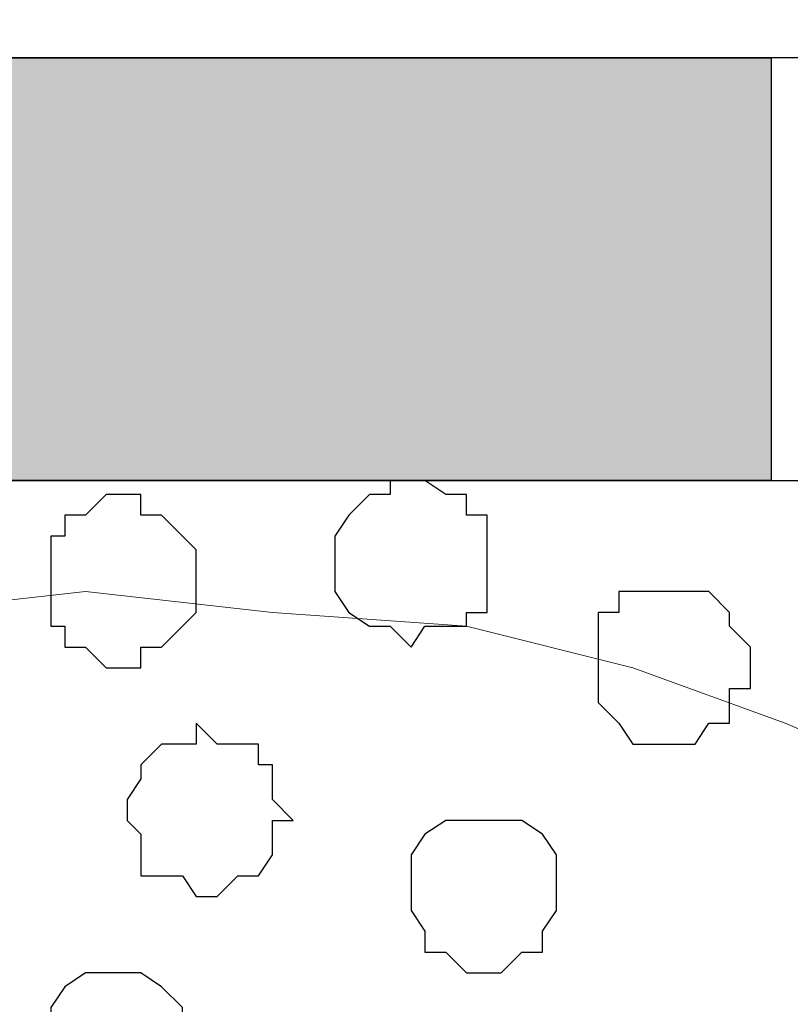
# Model space of a CAD drawing. Units: centimetres. Extents: x -8.5 to 8.5, y -11.4 to 13.4.
# Drawn here: x 3 to 3.2, y 1.1 to 1.4 of the extents above; entities that cross this region are included whole.
import ezdxf

# ---------------------------------------------------------------- set-up
doc = ezdxf.new("R2010")
doc.units = ezdxf.units.CM
doc.header["$MEASUREMENT"] = 0
doc.layers.add('Layer 1', color=7, linetype='Continuous')

msp = doc.modelspace()

# ---------------------------------------------------------------- hatches: boundary and pattern name
h = msp.add_hatch(color=256)
edge = h.paths.add_edge_path()
edge.add_spline(control_points=[(-7.95514, 1.30316), (-7.95514, 1.30316), (-7.65881, 1.30316), (-7.65881, 1.30316), (-7.65881, 1.30316), (-7.65881, 1.30316), (-7.65881, 1.43228), (-7.65881, 1.43228), (-7.65881, 1.43228), (-7.65881, 1.43228), (-7.95514, 1.43228), (-7.95514, 1.43228), (-7.95514, 1.43228), (-7.95514, 1.43228), (-7.95514, 1.30316), (-7.95514, 1.30316)], knot_values=[0, 0, 0, 0, 0.25, 0.25, 0.25, 0.25, 0.5, 0.5, 0.5, 0.5, 0.75, 0.75, 0.75, 0.75, 1, 1, 1, 1], degree=3, periodic=0)
edge = h.paths.add_edge_path()
edge.add_spline(control_points=[(-6.14962, 1.30316), (-6.14962, 1.30316), (-5.85329, 1.30316), (-5.85329, 1.30316), (-5.85329, 1.30316), (-5.85329, 1.30316), (-5.85329, 1.43228), (-5.85329, 1.43228), (-5.85329, 1.43228), (-5.85329, 1.43228), (-6.14962, 1.43228), (-6.14962, 1.43228), (-6.14962, 1.43228), (-6.14962, 1.43228), (-6.14962, 1.30316), (-6.14962, 1.30316)], knot_values=[0, 0, 0, 0, 0.25, 0.25, 0.25, 0.25, 0.5, 0.5, 0.5, 0.5, 0.75, 0.75, 0.75, 0.75, 1, 1, 1, 1], degree=3, periodic=0)
edge = h.paths.add_edge_path()
edge.add_spline(control_points=[(-6.75076, 1.30316), (-6.75076, 1.30316), (-6.45654, 1.30316), (-6.45654, 1.30316), (-6.45654, 1.30316), (-6.45654, 1.30316), (-6.45654, 1.43228), (-6.45654, 1.43228), (-6.45654, 1.43228), (-6.45654, 1.43228), (-6.75076, 1.43228), (-6.75076, 1.43228), (-6.75076, 1.43228), (-6.75076, 1.43228), (-6.75076, 1.30316), (-6.75076, 1.30316)], knot_values=[0, 0, 0, 0, 0.25, 0.25, 0.25, 0.25, 0.5, 0.5, 0.5, 0.5, 0.75, 0.75, 0.75, 0.75, 1, 1, 1, 1], degree=3, periodic=0)
edge = h.paths.add_edge_path()
edge.add_spline(control_points=[(-7.35189, 1.30316), (-7.35189, 1.30316), (-7.05767, 1.30316), (-7.05767, 1.30316), (-7.05767, 1.30316), (-7.05767, 1.30316), (-7.05767, 1.43228), (-7.05767, 1.43228), (-7.05767, 1.43228), (-7.05767, 1.43228), (-7.35189, 1.43228), (-7.35189, 1.43228), (-7.35189, 1.43228), (-7.35189, 1.43228), (-7.35189, 1.30316), (-7.35189, 1.30316)], knot_values=[0, 0, 0, 0, 0.25, 0.25, 0.25, 0.25, 0.5, 0.5, 0.5, 0.5, 0.75, 0.75, 0.75, 0.75, 1, 1, 1, 1], degree=3, periodic=0)
edge = h.paths.add_edge_path()
edge.add_spline(control_points=[(-5.54637, 1.30316), (-5.54637, 1.30316), (-5.25216, 1.30316), (-5.25216, 1.30316), (-5.25216, 1.30316), (-5.25216, 1.30316), (-5.25216, 1.43228), (-5.25216, 1.43228), (-5.25216, 1.43228), (-5.25216, 1.43228), (-5.54637, 1.43228), (-5.54637, 1.43228), (-5.54637, 1.43228), (-5.54637, 1.43228), (-5.54637, 1.30316), (-5.54637, 1.30316)], knot_values=[0, 0, 0, 0, 0.25, 0.25, 0.25, 0.25, 0.5, 0.5, 0.5, 0.5, 0.75, 0.75, 0.75, 0.75, 1, 1, 1, 1], degree=3, periodic=0)
edge = h.paths.add_edge_path()
edge.add_spline(control_points=[(-0.72461, 1.30316), (-0.72461, 1.30316), (-0.43039, 1.30316), (-0.43039, 1.30316), (-0.43039, 1.30316), (-0.43039, 1.30316), (-0.43039, 1.43228), (-0.43039, 1.43228), (-0.43039, 1.43228), (-0.43039, 1.43228), (-0.72461, 1.43228), (-0.72461, 1.43228), (-0.72461, 1.43228), (-0.72461, 1.43228), (-0.72461, 1.30316), (-0.72461, 1.30316)], knot_values=[0, 0, 0, 0, 0.25, 0.25, 0.25, 0.25, 0.5, 0.5, 0.5, 0.5, 0.75, 0.75, 0.75, 0.75, 1, 1, 1, 1], degree=3, periodic=0)
edge = h.paths.add_edge_path()
edge.add_spline(control_points=[(-1.32786, 1.30316), (-1.32786, 1.30316), (-1.03152, 1.30316), (-1.03152, 1.30316), (-1.03152, 1.30316), (-1.03152, 1.30316), (-1.03152, 1.43228), (-1.03152, 1.43228), (-1.03152, 1.43228), (-1.03152, 1.43228), (-1.32786, 1.43228), (-1.32786, 1.43228), (-1.32786, 1.43228), (-1.32786, 1.43228), (-1.32786, 1.30316), (-1.32786, 1.30316)], knot_values=[0, 0, 0, 0, 0.25, 0.25, 0.25, 0.25, 0.5, 0.5, 0.5, 0.5, 0.75, 0.75, 0.75, 0.75, 1, 1, 1, 1], degree=3, periodic=0)
edge = h.paths.add_edge_path()
edge.add_spline(control_points=[(-1.92899, 1.30316), (-1.92899, 1.30316), (-1.63477, 1.30316), (-1.63477, 1.30316), (-1.63477, 1.30316), (-1.63477, 1.30316), (-1.63477, 1.43228), (-1.63477, 1.43228), (-1.63477, 1.43228), (-1.63477, 1.43228), (-1.92899, 1.43228), (-1.92899, 1.43228), (-1.92899, 1.43228), (-1.92899, 1.43228), (-1.92899, 1.30316), (-1.92899, 1.30316)], knot_values=[0, 0, 0, 0, 0.25, 0.25, 0.25, 0.25, 0.5, 0.5, 0.5, 0.5, 0.75, 0.75, 0.75, 0.75, 1, 1, 1, 1], degree=3, periodic=0)
edge = h.paths.add_edge_path()
edge.add_spline(control_points=[(-2.53012, 1.30316), (-2.53012, 1.30316), (-2.23591, 1.30316), (-2.23591, 1.30316), (-2.23591, 1.30316), (-2.23591, 1.30316), (-2.23591, 1.43228), (-2.23591, 1.43228), (-2.23591, 1.43228), (-2.23591, 1.43228), (-2.53012, 1.43228), (-2.53012, 1.43228), (-2.53012, 1.43228), (-2.53012, 1.43228), (-2.53012, 1.30316), (-2.53012, 1.30316)], knot_values=[0, 0, 0, 0, 0.25, 0.25, 0.25, 0.25, 0.5, 0.5, 0.5, 0.5, 0.75, 0.75, 0.75, 0.75, 1, 1, 1, 1], degree=3, periodic=0)
edge = h.paths.add_edge_path()
edge.add_spline(control_points=[(-3.13337, 1.30316), (-3.13337, 1.30316), (-2.83704, 1.30316), (-2.83704, 1.30316), (-2.83704, 1.30316), (-2.83704, 1.30316), (-2.83704, 1.43228), (-2.83704, 1.43228), (-2.83704, 1.43228), (-2.83704, 1.43228), (-3.13337, 1.43228), (-3.13337, 1.43228), (-3.13337, 1.43228), (-3.13337, 1.43228), (-3.13337, 1.30316), (-3.13337, 1.30316)], knot_values=[0, 0, 0, 0, 0.25, 0.25, 0.25, 0.25, 0.5, 0.5, 0.5, 0.5, 0.75, 0.75, 0.75, 0.75, 1, 1, 1, 1], degree=3, periodic=0)
edge = h.paths.add_edge_path()
edge.add_spline(control_points=[(-3.74086, 1.30316), (-3.74086, 1.30316), (-3.44029, 1.30316), (-3.44029, 1.30316), (-3.44029, 1.30316), (-3.44029, 1.30316), (-3.44029, 1.43228), (-3.44029, 1.43228), (-3.44029, 1.43228), (-3.44029, 1.43228), (-3.74086, 1.43228), (-3.74086, 1.43228), (-3.74086, 1.43228), (-3.74086, 1.43228), (-3.74086, 1.30316), (-3.74086, 1.30316)], knot_values=[0, 0, 0, 0, 0.25, 0.25, 0.25, 0.25, 0.5, 0.5, 0.5, 0.5, 0.75, 0.75, 0.75, 0.75, 1, 1, 1, 1], degree=3, periodic=0)
edge = h.paths.add_edge_path()
edge.add_spline(control_points=[(-4.34199, 1.30316), (-4.34199, 1.30316), (-4.04142, 1.30316), (-4.04142, 1.30316), (-4.04142, 1.30316), (-4.04142, 1.30316), (-4.04142, 1.43228), (-4.04142, 1.43228), (-4.04142, 1.43228), (-4.04142, 1.43228), (-4.34199, 1.43228), (-4.34199, 1.43228), (-4.34199, 1.43228), (-4.34199, 1.43228), (-4.34199, 1.30316), (-4.34199, 1.30316)], knot_values=[0, 0, 0, 0, 0.25, 0.25, 0.25, 0.25, 0.5, 0.5, 0.5, 0.5, 0.75, 0.75, 0.75, 0.75, 1, 1, 1, 1], degree=3, periodic=0)
edge = h.paths.add_edge_path()
edge.add_spline(control_points=[(-4.94524, 1.30316), (-4.94524, 1.30316), (-4.64467, 1.30316), (-4.64467, 1.30316), (-4.64467, 1.30316), (-4.64467, 1.30316), (-4.64467, 1.43228), (-4.64467, 1.43228), (-4.64467, 1.43228), (-4.64467, 1.43228), (-4.94524, 1.43228), (-4.94524, 1.43228), (-4.94524, 1.43228), (-4.94524, 1.43228), (-4.94524, 1.30316), (-4.94524, 1.30316)], knot_values=[0, 0, 0, 0, 0.25, 0.25, 0.25, 0.25, 0.5, 0.5, 0.5, 0.5, 0.75, 0.75, 0.75, 0.75, 1, 1, 1, 1], degree=3, periodic=0)
edge = h.paths.add_edge_path()
edge.add_spline(control_points=[(3.49391, 1.30316), (3.49391, 1.30316), (3.79024, 1.30316), (3.79024, 1.30316), (3.79024, 1.30316), (3.79024, 1.30316), (3.79024, 1.43228), (3.79024, 1.43228), (3.79024, 1.43228), (3.79024, 1.43228), (3.49391, 1.43228), (3.49391, 1.43228), (3.49391, 1.43228), (3.49391, 1.43228), (3.49391, 1.30316), (3.49391, 1.30316)], knot_values=[0, 0, 0, 0, 0.25, 0.25, 0.25, 0.25, 0.5, 0.5, 0.5, 0.5, 0.75, 0.75, 0.75, 0.75, 1, 1, 1, 1], degree=3, periodic=0)
edge = h.paths.add_edge_path()
edge.add_spline(control_points=[(2.89278, 1.30316), (2.89278, 1.30316), (3.18911, 1.30316), (3.18911, 1.30316), (3.18911, 1.30316), (3.18911, 1.30316), (3.18911, 1.43228), (3.18911, 1.43228), (3.18911, 1.43228), (3.18911, 1.43228), (2.89278, 1.43228), (2.89278, 1.43228), (2.89278, 1.43228), (2.89278, 1.43228), (2.89278, 1.30316), (2.89278, 1.30316)], knot_values=[0, 0, 0, 0, 0.25, 0.25, 0.25, 0.25, 0.5, 0.5, 0.5, 0.5, 0.75, 0.75, 0.75, 0.75, 1, 1, 1, 1], degree=3, periodic=0)
edge = h.paths.add_edge_path()
edge.add_spline(control_points=[(2.29164, 1.30316), (2.29164, 1.30316), (2.58586, 1.30316), (2.58586, 1.30316), (2.58586, 1.30316), (2.58586, 1.30316), (2.58586, 1.43228), (2.58586, 1.43228), (2.58586, 1.43228), (2.58586, 1.43228), (2.29164, 1.43228), (2.29164, 1.43228), (2.29164, 1.43228), (2.29164, 1.43228), (2.29164, 1.30316), (2.29164, 1.30316)], knot_values=[0, 0, 0, 0, 0.25, 0.25, 0.25, 0.25, 0.5, 0.5, 0.5, 0.5, 0.75, 0.75, 0.75, 0.75, 1, 1, 1, 1], degree=3, periodic=0)
edge = h.paths.add_edge_path()
edge.add_spline(control_points=[(1.68839, 1.30316), (1.68839, 1.30316), (1.98473, 1.30316), (1.98473, 1.30316), (1.98473, 1.30316), (1.98473, 1.30316), (1.98473, 1.43228), (1.98473, 1.43228), (1.98473, 1.43228), (1.98473, 1.43228), (1.68839, 1.43228), (1.68839, 1.43228), (1.68839, 1.43228), (1.68839, 1.43228), (1.68839, 1.30316), (1.68839, 1.30316)], knot_values=[0, 0, 0, 0, 0.25, 0.25, 0.25, 0.25, 0.5, 0.5, 0.5, 0.5, 0.75, 0.75, 0.75, 0.75, 1, 1, 1, 1], degree=3, periodic=0)
edge = h.paths.add_edge_path()
edge.add_spline(control_points=[(1.08091, 1.30316), (1.08091, 1.30316), (1.38148, 1.30316), (1.38148, 1.30316), (1.38148, 1.30316), (1.38148, 1.30316), (1.38148, 1.43228), (1.38148, 1.43228), (1.38148, 1.43228), (1.38148, 1.43228), (1.08091, 1.43228), (1.08091, 1.43228), (1.08091, 1.43228), (1.08091, 1.43228), (1.08091, 1.30316), (1.08091, 1.30316)], knot_values=[0, 0, 0, 0, 0.25, 0.25, 0.25, 0.25, 0.5, 0.5, 0.5, 0.5, 0.75, 0.75, 0.75, 0.75, 1, 1, 1, 1], degree=3, periodic=0)
edge = h.paths.add_edge_path()
edge.add_spline(control_points=[(0.47978, 1.30316), (0.47978, 1.30316), (0.78034, 1.30316), (0.78034, 1.30316), (0.78034, 1.30316), (0.78034, 1.30316), (0.78034, 1.43228), (0.78034, 1.43228), (0.78034, 1.43228), (0.78034, 1.43228), (0.47978, 1.43228), (0.47978, 1.43228), (0.47978, 1.43228), (0.47978, 1.43228), (0.47978, 1.30316), (0.47978, 1.30316)], knot_values=[0, 0, 0, 0, 0.25, 0.25, 0.25, 0.25, 0.5, 0.5, 0.5, 0.5, 0.75, 0.75, 0.75, 0.75, 1, 1, 1, 1], degree=3, periodic=0)
edge = h.paths.add_edge_path()
edge.add_spline(control_points=[(-0.12347, 1.30316), (-0.12347, 1.30316), (0.17709, 1.30316), (0.17709, 1.30316), (0.17709, 1.30316), (0.17709, 1.30316), (0.17709, 1.43228), (0.17709, 1.43228), (0.17709, 1.43228), (0.17709, 1.43228), (-0.12347, 1.43228), (-0.12347, 1.43228), (-0.12347, 1.43228), (-0.12347, 1.43228), (-0.12347, 1.30316), (-0.12347, 1.30316)], knot_values=[0, 0, 0, 0, 0.25, 0.25, 0.25, 0.25, 0.5, 0.5, 0.5, 0.5, 0.75, 0.75, 0.75, 0.75, 1, 1, 1, 1], degree=3, periodic=0)
edge = h.paths.add_edge_path()
edge.add_spline(control_points=[(4.69829, 1.30316), (4.69829, 1.30316), (4.99886, 1.30316), (4.99886, 1.30316), (4.99886, 1.30316), (4.99886, 1.30316), (4.99886, 1.43228), (4.99886, 1.43228), (4.99886, 1.43228), (4.99886, 1.43228), (4.69829, 1.43228), (4.69829, 1.43228), (4.69829, 1.43228), (4.69829, 1.43228), (4.69829, 1.30316), (4.69829, 1.30316)], knot_values=[0, 0, 0, 0, 0.25, 0.25, 0.25, 0.25, 0.5, 0.5, 0.5, 0.5, 0.75, 0.75, 0.75, 0.75, 1, 1, 1, 1], degree=3, periodic=0)
edge = h.paths.add_edge_path()
edge.add_spline(control_points=[(4.09716, 1.30316), (4.09716, 1.30316), (4.39138, 1.30316), (4.39138, 1.30316), (4.39138, 1.30316), (4.39138, 1.30316), (4.39138, 1.43228), (4.39138, 1.43228), (4.39138, 1.43228), (4.39138, 1.43228), (4.09716, 1.43228), (4.09716, 1.43228), (4.09716, 1.43228), (4.09716, 1.43228), (4.09716, 1.30316), (4.09716, 1.30316)], knot_values=[0, 0, 0, 0, 0.25, 0.25, 0.25, 0.25, 0.5, 0.5, 0.5, 0.5, 0.75, 0.75, 0.75, 0.75, 1, 1, 1, 1], degree=3, periodic=0)
edge = h.paths.add_edge_path()
edge.add_spline(control_points=[(7.71454, 1.30316), (7.71454, 1.30316), (8.02781, 1.30316), (8.02781, 1.30316), (8.02781, 1.30316), (8.02781, 1.30316), (8.02781, 1.43228), (8.02781, 1.43228), (8.02781, 1.43228), (8.02781, 1.43228), (7.71454, 1.43228), (7.71454, 1.43228), (7.71454, 1.43228), (7.71454, 1.43228), (7.71454, 1.30316), (7.71454, 1.30316)], knot_values=[0, 0, 0, 0, 0.25, 0.25, 0.25, 0.25, 0.5, 0.5, 0.5, 0.5, 0.75, 0.75, 0.75, 0.75, 1, 1, 1, 1], degree=3, periodic=0)
edge = h.paths.add_edge_path()
edge.add_spline(control_points=[(7.11341, 1.30316), (7.11341, 1.30316), (7.40763, 1.30316), (7.40763, 1.30316), (7.40763, 1.30316), (7.40763, 1.30316), (7.40763, 1.43228), (7.40763, 1.43228), (7.40763, 1.43228), (7.40763, 1.43228), (7.11341, 1.43228), (7.11341, 1.43228), (7.11341, 1.43228), (7.11341, 1.43228), (7.11341, 1.30316), (7.11341, 1.30316)], knot_values=[0, 0, 0, 0, 0.25, 0.25, 0.25, 0.25, 0.5, 0.5, 0.5, 0.5, 0.75, 0.75, 0.75, 0.75, 1, 1, 1, 1], degree=3, periodic=0)
edge = h.paths.add_edge_path()
edge.add_spline(control_points=[(6.51016, 1.30316), (6.51016, 1.30316), (6.80649, 1.30316), (6.80649, 1.30316), (6.80649, 1.30316), (6.80649, 1.30316), (6.80649, 1.43228), (6.80649, 1.43228), (6.80649, 1.43228), (6.80649, 1.43228), (6.51016, 1.43228), (6.51016, 1.43228), (6.51016, 1.43228), (6.51016, 1.43228), (6.51016, 1.30316), (6.51016, 1.30316)], knot_values=[0, 0, 0, 0, 0.25, 0.25, 0.25, 0.25, 0.5, 0.5, 0.5, 0.5, 0.75, 0.75, 0.75, 0.75, 1, 1, 1, 1], degree=3, periodic=0)
edge = h.paths.add_edge_path()
edge.add_spline(control_points=[(5.90268, 1.30316), (5.90268, 1.30316), (6.20324, 1.30316), (6.20324, 1.30316), (6.20324, 1.30316), (6.20324, 1.30316), (6.20324, 1.43228), (6.20324, 1.43228), (6.20324, 1.43228), (6.20324, 1.43228), (5.90268, 1.43228), (5.90268, 1.43228), (5.90268, 1.43228), (5.90268, 1.43228), (5.90268, 1.30316), (5.90268, 1.30316)], knot_values=[0, 0, 0, 0, 0.25, 0.25, 0.25, 0.25, 0.5, 0.5, 0.5, 0.5, 0.75, 0.75, 0.75, 0.75, 1, 1, 1, 1], degree=3, periodic=0)
edge = h.paths.add_edge_path()
edge.add_spline(control_points=[(5.30154, 1.30316), (5.30154, 1.30316), (5.60211, 1.30316), (5.60211, 1.30316), (5.60211, 1.30316), (5.60211, 1.30316), (5.60211, 1.43228), (5.60211, 1.43228), (5.60211, 1.43228), (5.60211, 1.43228), (5.30154, 1.43228), (5.30154, 1.43228), (5.30154, 1.43228), (5.30154, 1.43228), (5.30154, 1.30316), (5.30154, 1.30316)], knot_values=[0, 0, 0, 0, 0.25, 0.25, 0.25, 0.25, 0.5, 0.5, 0.5, 0.5, 0.75, 0.75, 0.75, 0.75, 1, 1, 1, 1], degree=3, periodic=0)

# ---------------------------------------------------------------- linework, layer by layer
at = {"layer": 'Layer 1', "lineweight": 9}
for points, knots in [([(-7.95514, 1.73284), (-7.95514, 1.73284), (8.02781, 1.73284), (8.02781, 1.73284), (8.02781, 1.73284), (8.02781, 1.73284), (8.02781, -1.96074), (8.02781, -1.96074), (8.02781, -1.96074), (8.02781, -1.96074), (-7.95514, -1.96074), (-7.95514, -1.96074), (-7.95514, -1.96074), (-7.95514, -1.96074), (-7.95514, 1.73284), (-7.95514, 1.73284)], [0, 0, 0, 0, 0.25, 0.25, 0.25, 0.25, 0.5, 0.5, 0.5, 0.5, 0.75, 0.75, 0.75, 0.75, 1, 1, 1, 1]), ([(-7.95514, 1.73284), (-7.95514, 1.73284), (8.02781, 1.73284), (8.02781, 1.73284), (8.02781, 1.73284), (8.02781, 1.73284), (8.02781, 1.43228), (8.02781, 1.43228), (8.02781, 1.43228), (8.02781, 1.43228), (-7.95514, 1.43228), (-7.95514, 1.43228), (-7.95514, 1.43228), (-7.95514, 1.43228), (-7.95514, 1.73284), (-7.95514, 1.73284)], [0, 0, 0, 0, 0.25, 0.25, 0.25, 0.25, 0.5, 0.5, 0.5, 0.5, 0.75, 0.75, 0.75, 0.75, 1, 1, 1, 1]), ([(-7.95514, 1.43228), (-7.95514, 1.43228), (8.02781, 1.43228), (8.02781, 1.43228), (8.02781, 1.43228), (8.02781, 1.43228), (8.02781, 1.30316), (8.02781, 1.30316), (8.02781, 1.30316), (8.02781, 1.30316), (-7.95514, 1.30316), (-7.95514, 1.30316), (-7.95514, 1.30316), (-7.95514, 1.30316), (-7.95514, 1.43228), (-7.95514, 1.43228)], [0, 0, 0, 0, 0.25, 0.25, 0.25, 0.25, 0.5, 0.5, 0.5, 0.5, 0.75, 0.75, 0.75, 0.75, 1, 1, 1, 1]), ([(-7.95514, 1.30316), (-7.95514, 1.30316), (8.02146, 1.30316), (8.02146, 1.30316), (8.02146, 1.30316), (8.02146, 1.30316), (8.02146, -0.06844), (8.02146, -0.06844), (8.02146, -0.06844), (8.02146, -0.06844), (-7.95514, -0.06844), (-7.95514, -0.06844), (-7.95514, -0.06844), (-7.95514, -0.06844), (-7.95514, 1.30316), (-7.95514, 1.30316)], [0, 0, 0, 0, 0.25, 0.25, 0.25, 0.25, 0.5, 0.5, 0.5, 0.5, 0.75, 0.75, 0.75, 0.75, 1, 1, 1, 1]), ([(2.98591, 0.14111), (2.98591, 0.14111), (3.27589, 1.11901), (3.27589, 1.11901), (3.27589, 1.11901), (3.27589, 1.11901), (3.27589, 1.15288), (3.27589, 1.15288), (3.27589, 1.15288), (3.27589, 1.15288), (3.26954, 1.17193), (3.26954, 1.17193), (3.26954, 1.17193), (3.26954, 1.17193), (3.25684, 1.18251), (3.25684, 1.18251), (3.25684, 1.18251), (3.25684, 1.18251), (3.23356, 1.21214), (3.23356, 1.21214), (3.23356, 1.21214), (3.23356, 1.21214), (3.19334, 1.22908), (3.19334, 1.22908), (3.19334, 1.22908), (3.19334, 1.22908), (3.14678, 1.24601), (3.14678, 1.24601), (3.14678, 1.24601), (3.14678, 1.24601), (3.09598, 1.25871), (3.09598, 1.25871), (3.09598, 1.25871), (3.09598, 1.25871), (3.03671, 1.26294), (3.03671, 1.26294), (3.03671, 1.26294), (3.03671, 1.26294), (2.97956, 1.26929), (2.97956, 1.26929), (2.97956, 1.26929), (2.97956, 1.26929), (2.92241, 1.26294), (2.92241, 1.26294), (2.92241, 1.26294), (2.92241, 1.26294), (2.86314, 1.25871), (2.86314, 1.25871), (2.86314, 1.25871), (2.86314, 1.25871), (2.81234, 1.24601), (2.81234, 1.24601), (2.81234, 1.24601), (2.81234, 1.24601), (2.77213, 1.22908), (2.77213, 1.22908), (2.77213, 1.22908), (2.77213, 1.22908), (2.72979, 1.21214), (2.72979, 1.21214), (2.72979, 1.21214), (2.72979, 1.21214), (2.70863, 1.18251), (2.70863, 1.18251), (2.70863, 1.18251), (2.70863, 1.18251), (2.69593, 1.17193), (2.69593, 1.17193), (2.69593, 1.17193), (2.69593, 1.17193), (2.68958, 1.15288), (2.68958, 1.15288), (2.68958, 1.15288), (2.68958, 1.15288), (2.68958, 1.13594), (2.68958, 1.13594), (2.68958, 1.13594), (2.68958, 1.13594), (2.69593, 1.11901), (2.69593, 1.11901), (2.69593, 1.11901), (2.69593, 1.11901), (2.98591, 0.14111), (2.98591, 0.14111)], [0, 0, 0, 0, 0.047619, 0.047619, 0.047619, 0.047619, 0.095238, 0.095238, 0.095238, 0.095238, 0.142857, 0.142857, 0.142857, 0.142857, 0.190476, 0.190476, 0.190476, 0.190476, 0.238095, 0.238095, 0.238095, 0.238095, 0.285714, 0.285714, 0.285714, 0.285714, 0.333333, 0.333333, 0.333333, 0.333333, 0.380952, 0.380952, 0.380952, 0.380952, 0.428571, 0.428571, 0.428571, 0.428571, 0.47619, 0.47619, 0.47619, 0.47619, 0.52381, 0.52381, 0.52381, 0.52381, 0.571429, 0.571429, 0.571429, 0.571429, 0.619048, 0.619048, 0.619048, 0.619048, 0.666667, 0.666667, 0.666667, 0.666667, 0.714286, 0.714286, 0.714286, 0.714286, 0.761905, 0.761905, 0.761905, 0.761905, 0.809524, 0.809524, 0.809524, 0.809524, 0.857143, 0.857143, 0.857143, 0.857143, 0.904762, 0.904762, 0.904762, 0.904762, 0.952381, 0.952381, 0.952381, 0.952381, 1, 1, 1, 1])]:
    msp.add_open_spline(points, degree=3, knots=knots, dxfattribs=at)
at = {"layer": 'Layer 1', "color": 33}
msp.add_open_spline([(-7.95514, 1.43228), (-7.95514, 1.43228), (8.02781, 1.43228), (8.02781, 1.43228), (8.02781, 1.43228), (8.02781, 1.43228), (8.02781, 1.73284), (8.02781, 1.73284), (8.02781, 1.73284), (8.02781, 1.73284), (-7.95514, 1.73284), (-7.95514, 1.73284), (-7.95514, 1.73284), (-7.95514, 1.73284), (-7.95514, 1.43228), (-7.95514, 1.43228)], degree=3, knots=[0, 0, 0, 0, 0.25, 0.25, 0.25, 0.25, 0.5, 0.5, 0.5, 0.5, 0.75, 0.75, 0.75, 0.75, 1, 1, 1, 1], dxfattribs=at)
at = {"layer": 'Layer 1'}
msp.add_open_spline([(2.89278, 1.30316), (2.89278, 1.30316), (3.18911, 1.30316), (3.18911, 1.30316), (3.18911, 1.30316), (3.18911, 1.30316), (3.18911, 1.43228), (3.18911, 1.43228), (3.18911, 1.43228), (3.18911, 1.43228), (2.89278, 1.43228), (2.89278, 1.43228), (2.89278, 1.43228), (2.89278, 1.43228), (2.89278, 1.30316), (2.89278, 1.30316)], degree=3, knots=[0, 0, 0, 0, 0.25, 0.25, 0.25, 0.25, 0.5, 0.5, 0.5, 0.5, 0.75, 0.75, 0.75, 0.75, 1, 1, 1, 1], dxfattribs=at)
at = {"layer": 'Layer 1', "color": 254}
msp.add_open_spline([(-7.95514, -0.06844), (-7.95514, -0.06844), (8.02146, -0.06844), (8.02146, -0.06844), (8.02146, -0.06844), (8.02146, -0.06844), (8.02146, 1.30316), (8.02146, 1.30316), (8.02146, 1.30316), (8.02146, 1.30316), (-7.95514, 1.30316), (-7.95514, 1.30316), (-7.95514, 1.30316), (-7.95514, 1.30316), (-7.95514, -0.06844), (-7.95514, -0.06844)], degree=3, knots=[0, 0, 0, 0, 0.25, 0.25, 0.25, 0.25, 0.5, 0.5, 0.5, 0.5, 0.75, 0.75, 0.75, 0.75, 1, 1, 1, 1], dxfattribs=at)
at = {"layer": 'Layer 1', "color": 253}
for points, knots in [([(3.07904, 1.30316), (3.07904, 1.30316), (3.08328, 1.30316), (3.08328, 1.30316), (3.08328, 1.30316), (3.08328, 1.30316), (3.08963, 1.29893), (3.08963, 1.29893), (3.08963, 1.29893), (3.08963, 1.29893), (3.09598, 1.29893), (3.09598, 1.29893), (3.09598, 1.29893), (3.09598, 1.29893), (3.09598, 1.29258), (3.09598, 1.29258), (3.09598, 1.29258), (3.09598, 1.29258), (3.10233, 1.29258), (3.10233, 1.29258), (3.10233, 1.29258), (3.10233, 1.29258), (3.10233, 1.26294), (3.10233, 1.26294), (3.10233, 1.26294), (3.10233, 1.26294), (3.09598, 1.26294), (3.09598, 1.26294), (3.09598, 1.26294), (3.09598, 1.26294), (3.09598, 1.25871), (3.09598, 1.25871), (3.09598, 1.25871), (3.09598, 1.25871), (3.08328, 1.25871), (3.08328, 1.25871), (3.08328, 1.25871), (3.08328, 1.25871), (3.07904, 1.25236), (3.07904, 1.25236), (3.07904, 1.25236), (3.07904, 1.25236), (3.07269, 1.25871), (3.07269, 1.25871), (3.07269, 1.25871), (3.07269, 1.25871), (3.06634, 1.25871), (3.06634, 1.25871), (3.06634, 1.25871), (3.06634, 1.25871), (3.05999, 1.26294), (3.05999, 1.26294), (3.05999, 1.26294), (3.05999, 1.26294), (3.05576, 1.26929), (3.05576, 1.26929), (3.05576, 1.26929), (3.05576, 1.26929), (3.05576, 1.28623), (3.05576, 1.28623), (3.05576, 1.28623), (3.05576, 1.28623), (3.05999, 1.29258), (3.05999, 1.29258), (3.05999, 1.29258), (3.05999, 1.29258), (3.06634, 1.29893), (3.06634, 1.29893), (3.06634, 1.29893), (3.06634, 1.29893), (3.07269, 1.29893), (3.07269, 1.29893), (3.07269, 1.29893), (3.07269, 1.29893), (3.07269, 1.30316), (3.07269, 1.30316), (3.07269, 1.30316), (3.07269, 1.30316), (3.07904, 1.30316), (3.07904, 1.30316)], [0, 0, 0, 0, 0.05, 0.05, 0.05, 0.05, 0.1, 0.1, 0.1, 0.1, 0.15, 0.15, 0.15, 0.15, 0.2, 0.2, 0.2, 0.2, 0.25, 0.25, 0.25, 0.25, 0.3, 0.3, 0.3, 0.3, 0.35, 0.35, 0.35, 0.35, 0.4, 0.4, 0.4, 0.4, 0.45, 0.45, 0.45, 0.45, 0.5, 0.5, 0.5, 0.5, 0.55, 0.55, 0.55, 0.55, 0.6, 0.6, 0.6, 0.6, 0.65, 0.65, 0.65, 0.65, 0.7, 0.7, 0.7, 0.7, 0.75, 0.75, 0.75, 0.75, 0.8, 0.8, 0.8, 0.8, 0.85, 0.85, 0.85, 0.85, 0.9, 0.9, 0.9, 0.9, 0.95, 0.95, 0.95, 0.95, 1, 1, 1, 1]), ([(2.99226, 1.29893), (2.99226, 1.29893), (2.99649, 1.29893), (2.99649, 1.29893), (2.99649, 1.29893), (2.99649, 1.29893), (2.99649, 1.29258), (2.99649, 1.29258), (2.99649, 1.29258), (2.99649, 1.29258), (3.00284, 1.29258), (3.00284, 1.29258), (3.00284, 1.29258), (3.00284, 1.29258), (3.01343, 1.28199), (3.01343, 1.28199), (3.01343, 1.28199), (3.01343, 1.28199), (3.01343, 1.26294), (3.01343, 1.26294), (3.01343, 1.26294), (3.01343, 1.26294), (3.00284, 1.25236), (3.00284, 1.25236), (3.00284, 1.25236), (3.00284, 1.25236), (2.99649, 1.25236), (2.99649, 1.25236), (2.99649, 1.25236), (2.99649, 1.25236), (2.99649, 1.24601), (2.99649, 1.24601), (2.99649, 1.24601), (2.99649, 1.24601), (2.98591, 1.24601), (2.98591, 1.24601), (2.98591, 1.24601), (2.98591, 1.24601), (2.97956, 1.25236), (2.97956, 1.25236), (2.97956, 1.25236), (2.97956, 1.25236), (2.97321, 1.25236), (2.97321, 1.25236), (2.97321, 1.25236), (2.97321, 1.25236), (2.97321, 1.25871), (2.97321, 1.25871), (2.97321, 1.25871), (2.97321, 1.25871), (2.96898, 1.25871), (2.96898, 1.25871), (2.96898, 1.25871), (2.96898, 1.25871), (2.96898, 1.28623), (2.96898, 1.28623), (2.96898, 1.28623), (2.96898, 1.28623), (2.97321, 1.28623), (2.97321, 1.28623), (2.97321, 1.28623), (2.97321, 1.28623), (2.97321, 1.29258), (2.97321, 1.29258), (2.97321, 1.29258), (2.97321, 1.29258), (2.97956, 1.29258), (2.97956, 1.29258), (2.97956, 1.29258), (2.97956, 1.29258), (2.98591, 1.29893), (2.98591, 1.29893), (2.98591, 1.29893), (2.98591, 1.29893), (2.99226, 1.29893), (2.99226, 1.29893)], [0, 0, 0, 0, 0.052632, 0.052632, 0.052632, 0.052632, 0.105263, 0.105263, 0.105263, 0.105263, 0.157895, 0.157895, 0.157895, 0.157895, 0.210526, 0.210526, 0.210526, 0.210526, 0.263158, 0.263158, 0.263158, 0.263158, 0.315789, 0.315789, 0.315789, 0.315789, 0.368421, 0.368421, 0.368421, 0.368421, 0.421053, 0.421053, 0.421053, 0.421053, 0.473684, 0.473684, 0.473684, 0.473684, 0.526316, 0.526316, 0.526316, 0.526316, 0.578947, 0.578947, 0.578947, 0.578947, 0.631579, 0.631579, 0.631579, 0.631579, 0.684211, 0.684211, 0.684211, 0.684211, 0.736842, 0.736842, 0.736842, 0.736842, 0.789474, 0.789474, 0.789474, 0.789474, 0.842105, 0.842105, 0.842105, 0.842105, 0.894737, 0.894737, 0.894737, 0.894737, 0.947368, 0.947368, 0.947368, 0.947368, 1, 1, 1, 1]), ([(3.01343, 1.22908), (3.01343, 1.22908), (3.01978, 1.22273), (3.01978, 1.22273), (3.01978, 1.22273), (3.01978, 1.22273), (3.03248, 1.22273), (3.03248, 1.22273), (3.03248, 1.22273), (3.03248, 1.22273), (3.03248, 1.21638), (3.03248, 1.21638), (3.03248, 1.21638), (3.03248, 1.21638), (3.03671, 1.21638), (3.03671, 1.21638), (3.03671, 1.21638), (3.03671, 1.21638), (3.03671, 1.20579), (3.03671, 1.20579), (3.03671, 1.20579), (3.03671, 1.20579), (3.04306, 1.19944), (3.04306, 1.19944), (3.04306, 1.19944), (3.04306, 1.19944), (3.03671, 1.19944), (3.03671, 1.19944), (3.03671, 1.19944), (3.03671, 1.19944), (3.03671, 1.18886), (3.03671, 1.18886), (3.03671, 1.18886), (3.03671, 1.18886), (3.03248, 1.18251), (3.03248, 1.18251), (3.03248, 1.18251), (3.03248, 1.18251), (3.02613, 1.18251), (3.02613, 1.18251), (3.02613, 1.18251), (3.02613, 1.18251), (3.01978, 1.17616), (3.01978, 1.17616), (3.01978, 1.17616), (3.01978, 1.17616), (3.01343, 1.17616), (3.01343, 1.17616), (3.01343, 1.17616), (3.01343, 1.17616), (3.00919, 1.18251), (3.00919, 1.18251), (3.00919, 1.18251), (3.00919, 1.18251), (2.99649, 1.18251), (2.99649, 1.18251), (2.99649, 1.18251), (2.99649, 1.18251), (2.99649, 1.19521), (2.99649, 1.19521), (2.99649, 1.19521), (2.99649, 1.19521), (2.99226, 1.19944), (2.99226, 1.19944), (2.99226, 1.19944), (2.99226, 1.19944), (2.99226, 1.20579), (2.99226, 1.20579), (2.99226, 1.20579), (2.99226, 1.20579), (2.99649, 1.21214), (2.99649, 1.21214), (2.99649, 1.21214), (2.99649, 1.21214), (2.99649, 1.21638), (2.99649, 1.21638), (2.99649, 1.21638), (2.99649, 1.21638), (3.00284, 1.22273), (3.00284, 1.22273), (3.00284, 1.22273), (3.00284, 1.22273), (3.01343, 1.22273), (3.01343, 1.22273), (3.01343, 1.22273), (3.01343, 1.22273), (3.01343, 1.22908), (3.01343, 1.22908)], [0, 0, 0, 0, 0.045455, 0.045455, 0.045455, 0.045455, 0.090909, 0.090909, 0.090909, 0.090909, 0.136364, 0.136364, 0.136364, 0.136364, 0.181818, 0.181818, 0.181818, 0.181818, 0.227273, 0.227273, 0.227273, 0.227273, 0.272727, 0.272727, 0.272727, 0.272727, 0.318182, 0.318182, 0.318182, 0.318182, 0.363636, 0.363636, 0.363636, 0.363636, 0.409091, 0.409091, 0.409091, 0.409091, 0.454545, 0.454545, 0.454545, 0.454545, 0.5, 0.5, 0.5, 0.5, 0.545455, 0.545455, 0.545455, 0.545455, 0.590909, 0.590909, 0.590909, 0.590909, 0.636364, 0.636364, 0.636364, 0.636364, 0.681818, 0.681818, 0.681818, 0.681818, 0.727273, 0.727273, 0.727273, 0.727273, 0.772727, 0.772727, 0.772727, 0.772727, 0.818182, 0.818182, 0.818182, 0.818182, 0.863636, 0.863636, 0.863636, 0.863636, 0.909091, 0.909091, 0.909091, 0.909091, 0.954545, 0.954545, 0.954545, 0.954545, 1, 1, 1, 1]), ([(3.10233, 1.19944), (3.10233, 1.19944), (3.11291, 1.19944), (3.11291, 1.19944), (3.11291, 1.19944), (3.11291, 1.19944), (3.11926, 1.19521), (3.11926, 1.19521), (3.11926, 1.19521), (3.11926, 1.19521), (3.12349, 1.18886), (3.12349, 1.18886), (3.12349, 1.18886), (3.12349, 1.18886), (3.12349, 1.17193), (3.12349, 1.17193), (3.12349, 1.17193), (3.12349, 1.17193), (3.11926, 1.16558), (3.11926, 1.16558), (3.11926, 1.16558), (3.11926, 1.16558), (3.11926, 1.15923), (3.11926, 1.15923), (3.11926, 1.15923), (3.11926, 1.15923), (3.11291, 1.15923), (3.11291, 1.15923), (3.11291, 1.15923), (3.11291, 1.15923), (3.10656, 1.15288), (3.10656, 1.15288), (3.10656, 1.15288), (3.10656, 1.15288), (3.09598, 1.15288), (3.09598, 1.15288), (3.09598, 1.15288), (3.09598, 1.15288), (3.08963, 1.15923), (3.08963, 1.15923), (3.08963, 1.15923), (3.08963, 1.15923), (3.08328, 1.15923), (3.08328, 1.15923), (3.08328, 1.15923), (3.08328, 1.15923), (3.08328, 1.16558), (3.08328, 1.16558), (3.08328, 1.16558), (3.08328, 1.16558), (3.07904, 1.17193), (3.07904, 1.17193), (3.07904, 1.17193), (3.07904, 1.17193), (3.07904, 1.18886), (3.07904, 1.18886), (3.07904, 1.18886), (3.07904, 1.18886), (3.08328, 1.19521), (3.08328, 1.19521), (3.08328, 1.19521), (3.08328, 1.19521), (3.08963, 1.19944), (3.08963, 1.19944), (3.08963, 1.19944), (3.08963, 1.19944), (3.10233, 1.19944), (3.10233, 1.19944)], [0, 0, 0, 0, 0.058824, 0.058824, 0.058824, 0.058824, 0.117647, 0.117647, 0.117647, 0.117647, 0.176471, 0.176471, 0.176471, 0.176471, 0.235294, 0.235294, 0.235294, 0.235294, 0.294118, 0.294118, 0.294118, 0.294118, 0.352941, 0.352941, 0.352941, 0.352941, 0.411765, 0.411765, 0.411765, 0.411765, 0.470588, 0.470588, 0.470588, 0.470588, 0.529412, 0.529412, 0.529412, 0.529412, 0.588235, 0.588235, 0.588235, 0.588235, 0.647059, 0.647059, 0.647059, 0.647059, 0.705882, 0.705882, 0.705882, 0.705882, 0.764706, 0.764706, 0.764706, 0.764706, 0.823529, 0.823529, 0.823529, 0.823529, 0.882353, 0.882353, 0.882353, 0.882353, 0.941176, 0.941176, 0.941176, 0.941176, 1, 1, 1, 1]), ([(2.98591, 1.15288), (2.98591, 1.15288), (2.99649, 1.15288), (2.99649, 1.15288), (2.99649, 1.15288), (2.99649, 1.15288), (3.00284, 1.14864), (3.00284, 1.14864), (3.00284, 1.14864), (3.00284, 1.14864), (3.00919, 1.14229), (3.00919, 1.14229), (3.00919, 1.14229), (3.00919, 1.14229), (3.00919, 1.13594), (3.00919, 1.13594), (3.00919, 1.13594), (3.00919, 1.13594), (3.01343, 1.13594), (3.01343, 1.13594), (3.01343, 1.13594), (3.01343, 1.13594), (3.01343, 1.12536), (3.01343, 1.12536), (3.01343, 1.12536), (3.01343, 1.12536), (3.00919, 1.11901), (3.00919, 1.11901), (3.00919, 1.11901), (3.00919, 1.11901), (3.00284, 1.11266), (3.00284, 1.11266), (3.00284, 1.11266), (3.00284, 1.11266), (3.00284, 1.10843), (3.00284, 1.10843), (3.00284, 1.10843), (3.00284, 1.10843), (2.97321, 1.10843), (2.97321, 1.10843), (2.97321, 1.10843), (2.97321, 1.10843), (2.97321, 1.11266), (2.97321, 1.11266), (2.97321, 1.11266), (2.97321, 1.11266), (2.96898, 1.11901), (2.96898, 1.11901), (2.96898, 1.11901), (2.96898, 1.11901), (2.96263, 1.12536), (2.96263, 1.12536), (2.96263, 1.12536), (2.96263, 1.12536), (2.96263, 1.13594), (2.96263, 1.13594), (2.96263, 1.13594), (2.96263, 1.13594), (2.96898, 1.13594), (2.96898, 1.13594), (2.96898, 1.13594), (2.96898, 1.13594), (2.96898, 1.14229), (2.96898, 1.14229), (2.96898, 1.14229), (2.96898, 1.14229), (2.97321, 1.14864), (2.97321, 1.14864), (2.97321, 1.14864), (2.97321, 1.14864), (2.97956, 1.15288), (2.97956, 1.15288), (2.97956, 1.15288), (2.97956, 1.15288), (2.98591, 1.15288), (2.98591, 1.15288)], [0, 0, 0, 0, 0.052632, 0.052632, 0.052632, 0.052632, 0.105263, 0.105263, 0.105263, 0.105263, 0.157895, 0.157895, 0.157895, 0.157895, 0.210526, 0.210526, 0.210526, 0.210526, 0.263158, 0.263158, 0.263158, 0.263158, 0.315789, 0.315789, 0.315789, 0.315789, 0.368421, 0.368421, 0.368421, 0.368421, 0.421053, 0.421053, 0.421053, 0.421053, 0.473684, 0.473684, 0.473684, 0.473684, 0.526316, 0.526316, 0.526316, 0.526316, 0.578947, 0.578947, 0.578947, 0.578947, 0.631579, 0.631579, 0.631579, 0.631579, 0.684211, 0.684211, 0.684211, 0.684211, 0.736842, 0.736842, 0.736842, 0.736842, 0.789474, 0.789474, 0.789474, 0.789474, 0.842105, 0.842105, 0.842105, 0.842105, 0.894737, 0.894737, 0.894737, 0.894737, 0.947368, 0.947368, 0.947368, 0.947368, 1, 1, 1, 1])]:
    msp.add_open_spline(points, degree=3, knots=knots, dxfattribs=at)
at = {"layer": 'Layer 1', "color": 251}
msp.add_open_spline([(3.15948, 1.26929), (3.15948, 1.26929), (3.17006, 1.26929), (3.17006, 1.26929), (3.17006, 1.26929), (3.17006, 1.26929), (3.17641, 1.26294), (3.17641, 1.26294), (3.17641, 1.26294), (3.17641, 1.26294), (3.17641, 1.25871), (3.17641, 1.25871), (3.17641, 1.25871), (3.17641, 1.25871), (3.18276, 1.25236), (3.18276, 1.25236), (3.18276, 1.25236), (3.18276, 1.25236), (3.18276, 1.23966), (3.18276, 1.23966), (3.18276, 1.23966), (3.18276, 1.23966), (3.17641, 1.23966), (3.17641, 1.23966), (3.17641, 1.23966), (3.17641, 1.23966), (3.17641, 1.22908), (3.17641, 1.22908), (3.17641, 1.22908), (3.17641, 1.22908), (3.17006, 1.22908), (3.17006, 1.22908), (3.17006, 1.22908), (3.17006, 1.22908), (3.16583, 1.22273), (3.16583, 1.22273), (3.16583, 1.22273), (3.16583, 1.22273), (3.14678, 1.22273), (3.14678, 1.22273), (3.14678, 1.22273), (3.14678, 1.22273), (3.14254, 1.22908), (3.14254, 1.22908), (3.14254, 1.22908), (3.14254, 1.22908), (3.13619, 1.23543), (3.13619, 1.23543), (3.13619, 1.23543), (3.13619, 1.23543), (3.13619, 1.26294), (3.13619, 1.26294), (3.13619, 1.26294), (3.13619, 1.26294), (3.14254, 1.26294), (3.14254, 1.26294), (3.14254, 1.26294), (3.14254, 1.26294), (3.14254, 1.26929), (3.14254, 1.26929), (3.14254, 1.26929), (3.14254, 1.26929), (3.15948, 1.26929), (3.15948, 1.26929)], degree=3, knots=[0, 0, 0, 0, 0.0625, 0.0625, 0.0625, 0.0625, 0.125, 0.125, 0.125, 0.125, 0.1875, 0.1875, 0.1875, 0.1875, 0.25, 0.25, 0.25, 0.25, 0.3125, 0.3125, 0.3125, 0.3125, 0.375, 0.375, 0.375, 0.375, 0.4375, 0.4375, 0.4375, 0.4375, 0.5, 0.5, 0.5, 0.5, 0.5625, 0.5625, 0.5625, 0.5625, 0.625, 0.625, 0.625, 0.625, 0.6875, 0.6875, 0.6875, 0.6875, 0.75, 0.75, 0.75, 0.75, 0.8125, 0.8125, 0.8125, 0.8125, 0.875, 0.875, 0.875, 0.875, 0.9375, 0.9375, 0.9375, 0.9375, 1, 1, 1, 1], dxfattribs=at)

doc.saveas('drawing.dxf')
